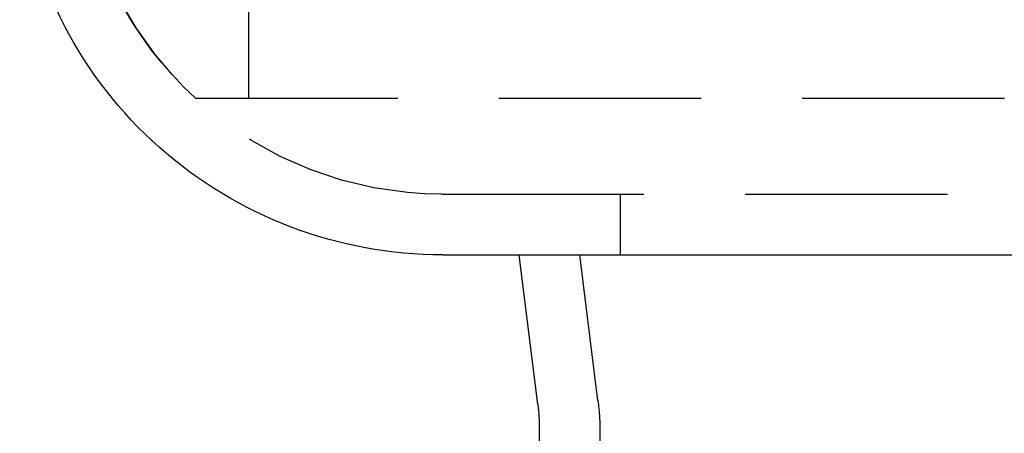
# Model space of a CAD drawing. Extents: x 759 to 1259, y -701 to 145.
# Drawn here: x 956 to 980, y 91 to 101 of the extents above; entities that cross this region are included whole.
import ezdxf

# ---------------------------------------------------------------- set-up
doc = ezdxf.new("R2010")
doc.units = 0
doc.header["$LTSCALE"] = 20
doc.linetypes.add('VERDECKT', pattern=[0.375, 0.25, -0.125])
doc.layers.get('0').update_dxf_attribs({"linetype": 'CONTINUOUS'})
doc.layers.add('HILF', color=2, linetype='CONTINUOUS')

# ---------------------------------------------------------------- blocks, each defined once
blk = doc.blocks.new('A$C0D6269BF')
at = {"color": 1, "linetype": 'VERDECKT', "extrusion": (0, 1, -2e-16)}
for p, q in [((961.249, 101.483), (961.249, 98.87)), ((959.939, 98.87), (1057.939, 98.87)), ((966.026, 96.5), (1051.853, 96.5)), ((970.439, 96.5), (970.439, 95)), ((969.889, 91.402), (969.439, 95)), ((969.939, 90.595), (969.939, 50.804))]:
    blk.add_line(p, q, dxfattribs=at)
at = {"color": 3, "linetype": 'CONTINUOUS', "extrusion": (0, 1, -2e-16)}
for p, q in [((966.053, 95), (1051.826, 95)), ((968.401, 91.309), (967.939, 95)), ((968.439, 90.689), (968.439, 50.804))]:
    blk.add_line(p, q, dxfattribs=at)
at = {"color": 1, "linetype": 'VERDECKT', "extrusion": (0, -2e-16, -1)}
for centre, radius, start, end in [((-966.026, 105.5), 9, 312.5563, 353.3742), ((-966.026, 105.5), 9, 270, 353.3742), ((-963.439, 90.595), 6.5, 172.875, 180)]:
    blk.add_arc(centre, radius, start, end, dxfattribs=at)
at = {"color": 3, "linetype": 'CONTINUOUS', "extrusion": (0, -2e-16, -1)}
for centre, radius, start, end in [((-965.961, 105.466), 10.431, 311.5434, 353.5179), ((-966.053, 105.57), 10.57, 270, 311.5434), ((-963.439, 90.689), 5, 172.875, 180)]:
    blk.add_arc(centre, radius, start, end, dxfattribs=at)

msp = doc.modelspace()

# ---------------------------------------------------------------- block references
at = {"layer": 'HILF'}
msp.add_blockref('A$C0D6269BF', (0, 0), dxfattribs=at)

doc.saveas('drawing.dxf')
